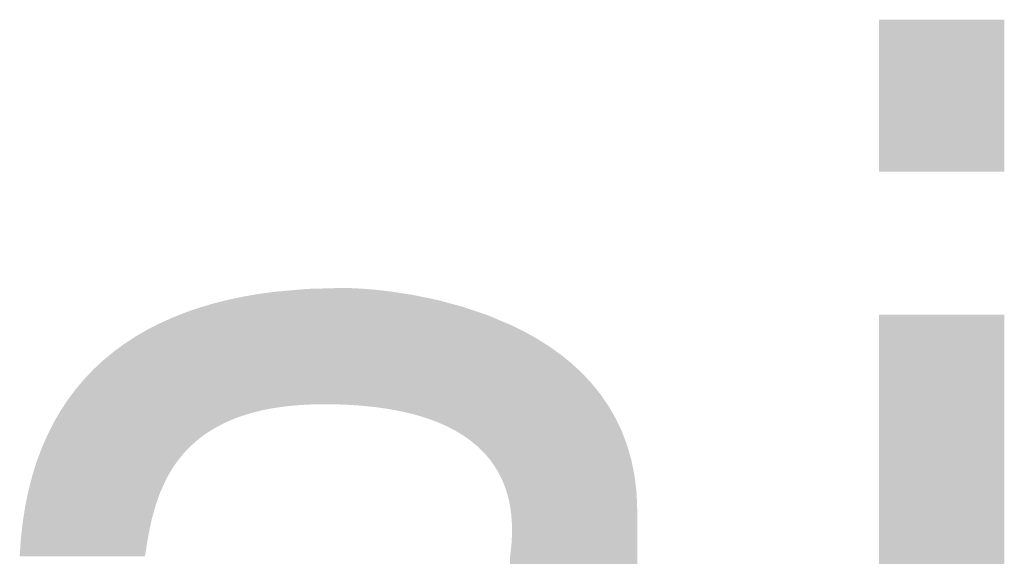
# Model space of a CAD drawing. Units: millimetres. Extents: x 2 to 287, y 8 to 189.
# Drawn here: x 144 to 146, y 19 to 20 of the extents above; entities that cross this region are included whole.
import ezdxf

# ---------------------------------------------------------------- set-up
doc = ezdxf.new("R2010")
doc.units = ezdxf.units.MM
doc.header["$MEASUREMENT"] = 0
doc.layers.get('0').update_dxf_attribs({"linetype": 'CONTINUOUS'})

msp = doc.modelspace()

# ---------------------------------------------------------------- linework, layer by layer
for points in [[(145.8529, 20.1232), (145.8529, 20.4044), (146.0846, 20.1232)], [(146.0846, 20.1232), (145.8529, 20.4044), (146.0846, 20.4044)], [(144.6758, 19.6715), (144.6712, 19.8907), (144.6758, 19.8917)], [(144.6777, 19.6721), (144.6758, 19.8917), (144.6777, 19.8921)], [(144.6758, 19.6715), (144.6758, 19.8917), (144.6777, 19.6721)], [(144.6784, 19.6723), (144.6777, 19.8921), (144.6784, 19.8922)], [(144.6777, 19.6721), (144.6777, 19.8921), (144.6784, 19.6723)], [(144.689, 19.6756), (144.6784, 19.8922), (144.689, 19.894)], [(144.6784, 19.6723), (144.6784, 19.8922), (144.689, 19.6756)], [(144.6936, 19.677), (144.689, 19.894), (144.6936, 19.8948)], [(144.689, 19.6756), (144.689, 19.894), (144.6936, 19.677)], [(144.6946, 19.6772), (144.6936, 19.8948), (144.6946, 19.895)], [(144.6936, 19.677), (144.6936, 19.8948), (144.6946, 19.6772)], [(144.6964, 19.6777), (144.6946, 19.895), (144.6964, 19.8953)], [(144.6946, 19.6772), (144.6946, 19.895), (144.6964, 19.6777)], [(144.7063, 19.6801), (144.6964, 19.8953), (144.7063, 19.897)], [(144.6964, 19.6777), (144.6964, 19.8953), (144.7063, 19.6801)], [(144.7114, 19.6814), (144.7063, 19.897), (144.7114, 19.8977)], [(144.7063, 19.6801), (144.7063, 19.897), (144.7114, 19.6814)], [(144.7127, 19.6817), (144.7114, 19.8977), (144.7127, 19.8979)], [(144.7114, 19.6814), (144.7114, 19.8977), (144.7127, 19.6817)], [(144.7143, 19.682), (144.7127, 19.8979), (144.7143, 19.8981)], [(144.7127, 19.6817), (144.7127, 19.8979), (144.7143, 19.682)], [(144.7329, 19.6857), (144.7143, 19.8981), (144.7329, 19.9006)], [(144.7143, 19.682), (144.7143, 19.8981), (144.7329, 19.6857)], [(144.7356, 19.6861), (144.7329, 19.9006), (144.7356, 19.901)], [(144.7329, 19.6857), (144.7329, 19.9006), (144.7356, 19.6861)], [(144.7384, 19.6865), (144.7356, 19.901), (144.7384, 19.9013)], [(144.7356, 19.6861), (144.7356, 19.901), (144.7384, 19.6865)], [(144.7446, 19.6874), (144.7384, 19.9013), (144.7446, 19.9018)], [(144.7384, 19.6865), (144.7384, 19.9013), (144.7446, 19.6874)], [(144.7545, 19.6888), (144.7446, 19.9018), (144.7545, 19.9027)], [(144.7446, 19.6874), (144.7446, 19.9018), (144.7545, 19.6888)], [(144.7545, 19.6888), (144.7545, 19.9027), (144.7546, 19.6888)], [(144.7546, 19.6888), (144.7545, 19.9027), (144.7546, 19.9027)], [(144.761, 19.6895), (144.7546, 19.9027), (144.761, 19.9032)], [(144.7546, 19.6888), (144.7546, 19.9027), (144.761, 19.6895)], [(144.7773, 19.6911), (144.761, 19.9032), (144.7773, 19.9047)], [(144.761, 19.6895), (144.761, 19.9032), (144.7773, 19.6911)], [(144.7883, 19.6918), (144.7773, 19.9047), (144.7883, 19.9056)], [(144.7773, 19.6911), (144.7773, 19.9047), (144.7883, 19.6918)], [(144.79, 19.6919), (144.7883, 19.9056), (144.79, 19.9058)], [(144.7883, 19.6918), (144.7883, 19.9056), (144.79, 19.6919)], [(144.7965, 19.6922), (144.79, 19.9058), (144.7965, 19.9063)], [(144.79, 19.6919), (144.79, 19.9058), (144.7965, 19.6922)], [(144.7965, 19.6922), (144.7965, 19.9063), (144.7971, 19.6923)], [(144.7971, 19.6923), (144.7965, 19.9063), (144.7971, 19.9063)], [(144.8016, 19.6925), (144.7971, 19.9063), (144.8016, 19.9065)], [(144.7971, 19.6923), (144.7971, 19.9063), (144.8016, 19.6925)], [(144.8142, 19.6928), (144.8016, 19.9065), (144.8142, 19.9068)], [(144.8016, 19.6925), (144.8016, 19.9065), (144.8142, 19.6928)], [(144.8272, 19.693), (144.8142, 19.9068), (144.8272, 19.9072)], [(144.8142, 19.6928), (144.8142, 19.9068), (144.8272, 19.693)], [(144.8326, 19.693), (144.8272, 19.9072), (144.8326, 19.9073)], [(144.8272, 19.693), (144.8272, 19.9072), (144.8326, 19.693)], [(144.8386, 19.6929), (144.8326, 19.9073), (144.8386, 19.9075)], [(144.8326, 19.693), (144.8326, 19.9073), (144.8386, 19.6929)], [(144.8386, 19.6929), (144.8386, 19.9075), (144.8388, 19.6929)], [(144.8388, 19.6929), (144.8386, 19.9075), (144.8388, 19.9075)], [(144.8486, 19.6928), (144.8388, 19.9075), (144.8486, 19.9078)], [(144.8388, 19.6929), (144.8388, 19.9075), (144.8486, 19.6928)], [(144.8603, 19.6924), (144.8486, 19.9078), (144.8603, 19.9081)], [(144.8486, 19.6928), (144.8486, 19.9078), (144.8603, 19.6924)], [(144.8603, 19.6924), (144.8603, 19.9081), (144.8622, 19.6923)], [(144.8622, 19.6923), (144.8603, 19.9081), (144.8622, 19.9081)], [(144.8622, 19.6923), (144.8622, 19.9081), (144.8693, 19.692)], [(144.8693, 19.692), (144.8622, 19.9081), (144.8693, 19.908)], [(144.8693, 19.692), (144.8693, 19.908), (144.872, 19.6919)], [(144.872, 19.6919), (144.8693, 19.908), (144.872, 19.9079)], [(144.872, 19.6919), (144.872, 19.9079), (144.8726, 19.6918)], [(144.8726, 19.6918), (144.872, 19.9079), (144.8726, 19.9079)], [(144.8726, 19.6918), (144.8726, 19.9079), (144.8789, 19.6915)], [(144.8789, 19.6915), (144.8726, 19.9079), (144.8789, 19.9077)], [(144.8789, 19.6915), (144.8789, 19.9077), (144.8844, 19.6911)], [(144.8844, 19.6911), (144.8789, 19.9077), (144.8844, 19.9075)], [(144.8844, 19.6911), (144.8844, 19.9075), (144.8855, 19.6911)], [(144.8855, 19.6911), (144.8844, 19.9075), (144.8855, 19.9074)], [(144.8855, 19.6911), (144.8855, 19.9074), (144.8893, 19.6908)], [(144.8893, 19.6908), (144.8855, 19.9074), (144.8893, 19.9072)], [(144.8893, 19.6908), (144.8893, 19.9072), (144.9005, 19.6899)], [(144.9005, 19.6899), (144.8893, 19.9072), (144.9005, 19.9066)], [(144.9005, 19.6899), (144.9005, 19.9066), (144.9054, 19.6894)], [(144.9054, 19.6894), (144.9005, 19.9066), (144.9054, 19.9062)], [(144.9054, 19.6894), (144.9054, 19.9062), (144.9086, 19.6892)], [(144.9086, 19.6892), (144.9054, 19.9062), (144.9086, 19.9059)], [(144.9086, 19.6892), (144.9086, 19.9059), (144.9102, 19.689)], [(144.9102, 19.689), (144.9086, 19.9059), (144.9102, 19.9058)], [(144.9102, 19.689), (144.9102, 19.9058), (144.917, 19.6882)], [(144.917, 19.6882), (144.9102, 19.9058), (144.917, 19.9052)], [(144.917, 19.6882), (144.917, 19.9052), (144.9176, 19.6881)], [(144.9176, 19.6881), (144.917, 19.9052), (144.9176, 19.9052)], [(144.9176, 19.6881), (144.9176, 19.9052), (144.9253, 19.6873)], [(144.9253, 19.6873), (144.9176, 19.9052), (144.9253, 19.9044)], [(144.9253, 19.6873), (144.9253, 19.9044), (144.9273, 19.687)], [(144.9273, 19.687), (144.9253, 19.9044), (144.9273, 19.9042)], [(144.9273, 19.687), (144.9273, 19.9042), (144.9348, 19.6859)], [(144.9348, 19.6859), (144.9273, 19.9042), (144.9348, 19.9034)], [(144.9348, 19.6859), (144.9348, 19.9034), (144.944, 19.6846)], [(144.944, 19.6846), (144.9348, 19.9034), (144.944, 19.9023)], [(144.944, 19.6846), (144.944, 19.9023), (144.9453, 19.6844)], [(144.9453, 19.6844), (144.944, 19.9023), (144.9453, 19.9021)], [(144.9453, 19.6844), (144.9453, 19.9021), (144.9453, 19.6844)], [(144.9453, 19.6844), (144.9453, 19.9021), (144.9453, 19.9021)], [(144.9453, 19.6844), (144.9453, 19.9021), (144.9537, 19.6829)], [(144.9537, 19.6829), (144.9453, 19.9021), (144.9537, 19.9011)], [(144.9537, 19.6829), (144.9537, 19.9011), (144.9545, 19.6828)], [(144.9545, 19.6828), (144.9537, 19.9011), (144.9545, 19.901)], [(144.9545, 19.6828), (144.9545, 19.901), (144.9617, 19.6815)], [(144.9617, 19.6815), (144.9545, 19.901), (144.9617, 19.8998)], [(144.9617, 19.6815), (144.9617, 19.8998), (144.9626, 19.6813)], [(144.9626, 19.6813), (144.9617, 19.8998), (144.9626, 19.8997)], [(144.9626, 19.6813), (144.9626, 19.8997), (144.9782, 19.678)], [(144.9782, 19.678), (144.9626, 19.8997), (144.9782, 19.8972)], [(144.9782, 19.678), (144.9782, 19.8972), (144.9784, 19.6779)], [(144.9784, 19.6779), (144.9782, 19.8972), (144.9784, 19.8972)], [(144.9784, 19.6779), (144.9784, 19.8972), (144.9792, 19.6778)], [(144.9792, 19.6778), (144.9784, 19.8972), (144.9792, 19.8971)], [(144.9792, 19.6778), (144.9792, 19.8971), (144.9893, 19.6752)], [(144.9893, 19.6752), (144.9792, 19.8971), (144.9893, 19.8955)], [(144.9893, 19.6752), (144.9893, 19.8955), (144.9941, 19.674)], [(144.9941, 19.674), (144.9893, 19.8955), (144.9941, 19.8947)], [(144.9941, 19.674), (144.9941, 19.8947), (144.9945, 19.6739)], [(144.9945, 19.6739), (144.9941, 19.8947), (144.9945, 19.8946)], [(144.9945, 19.6739), (144.9945, 19.8946), (144.9952, 19.6738)], [(144.9952, 19.6738), (144.9945, 19.8946), (144.9952, 19.8945)], [(144.9952, 19.6738), (144.9952, 19.8945), (145.0088, 19.6698)], [(145.0088, 19.6698), (144.9952, 19.8945), (145.0088, 19.8916)], [(145.0088, 19.6698), (145.0088, 19.8916), (145.0089, 19.6697)], [(145.0089, 19.6697), (145.0088, 19.8916), (145.0089, 19.8916)], [(145.0089, 19.6697), (145.0089, 19.8916), (145.0104, 19.6693)], [(145.0104, 19.6693), (145.0089, 19.8916), (145.0104, 19.8913)], [(145.0104, 19.6693), (145.0104, 19.8913), (145.0216, 19.6655)], [(145.0216, 19.6655), (145.0104, 19.8913), (145.0216, 19.889)], [(144.6033, 19.6346), (144.5968, 19.8717), (144.6033, 19.8736)], [(144.606, 19.6365), (144.6033, 19.8736), (144.606, 19.8744)], [(144.6033, 19.6346), (144.6033, 19.8736), (144.606, 19.6365)], [(144.6107, 19.6396), (144.606, 19.8744), (144.6107, 19.8757)], [(144.606, 19.6365), (144.606, 19.8744), (144.6107, 19.6396)], [(144.6157, 19.6431), (144.6107, 19.8757), (144.6157, 19.8772)], [(144.6107, 19.6396), (144.6107, 19.8757), (144.6157, 19.6431)], [(144.6194, 19.6453), (144.6157, 19.8772), (144.6194, 19.8783)], [(144.6157, 19.6431), (144.6157, 19.8772), (144.6194, 19.6453)], [(144.6206, 19.646), (144.6194, 19.8783), (144.6206, 19.8787)], [(144.6194, 19.6453), (144.6194, 19.8783), (144.6206, 19.646)], [(144.623, 19.6474), (144.6206, 19.8787), (144.623, 19.8794)], [(144.6206, 19.646), (144.6206, 19.8787), (144.623, 19.6474)], [(144.6287, 19.6508), (144.623, 19.8794), (144.6287, 19.8808)], [(144.623, 19.6474), (144.623, 19.8794), (144.6287, 19.6508)], [(144.6292, 19.6511), (144.6287, 19.8808), (144.6292, 19.881)], [(144.6287, 19.6508), (144.6287, 19.8808), (144.6292, 19.6511)], [(144.6333, 19.6532), (144.6292, 19.881), (144.6333, 19.882)], [(144.6292, 19.6511), (144.6292, 19.881), (144.6333, 19.6532)], [(144.6368, 19.655), (144.6333, 19.882), (144.6368, 19.8829)], [(144.6333, 19.6532), (144.6333, 19.882), (144.6368, 19.655)], [(144.6436, 19.6585), (144.6368, 19.8829), (144.6436, 19.8846)], [(144.6368, 19.655), (144.6368, 19.8829), (144.6436, 19.6585)], [(144.6452, 19.6592), (144.6436, 19.8846), (144.6452, 19.885)], [(144.6436, 19.6585), (144.6436, 19.8846), (144.6452, 19.6592)], [(144.6478, 19.6604), (144.6452, 19.885), (144.6478, 19.8856)], [(144.6452, 19.6592), (144.6452, 19.885), (144.6478, 19.6604)], [(144.65, 19.6613), (144.6478, 19.8856), (144.65, 19.8862)], [(144.6478, 19.6604), (144.6478, 19.8856), (144.65, 19.6613)], [(144.6592, 19.6654), (144.65, 19.8862), (144.6592, 19.8881)], [(144.65, 19.6613), (144.65, 19.8862), (144.6592, 19.6654)], [(144.6628, 19.6667), (144.6592, 19.8881), (144.6628, 19.8889)], [(144.6592, 19.6654), (144.6592, 19.8881), (144.6628, 19.6667)], [(144.6631, 19.6668), (144.6628, 19.8889), (144.6631, 19.889)], [(144.6628, 19.6667), (144.6628, 19.8889), (144.6631, 19.6668)], [(144.6712, 19.6698), (144.6631, 19.889), (144.6712, 19.8907)], [(144.6631, 19.6668), (144.6631, 19.889), (144.6712, 19.6698)], [(144.6712, 19.6698), (144.6712, 19.8907), (144.6758, 19.6715)], [(145.0216, 19.6655), (145.0216, 19.889), (145.0226, 19.6652)], [(145.0226, 19.6652), (145.0216, 19.889), (145.0226, 19.8887)], [(145.0226, 19.6652), (145.0226, 19.8887), (145.025, 19.6644)], [(145.025, 19.6644), (145.0226, 19.8887), (145.025, 19.8882)], [(145.025, 19.6644), (145.025, 19.8882), (145.0355, 19.6603)], [(145.0355, 19.6603), (145.025, 19.8882), (145.0355, 19.886)], [(145.0355, 19.6603), (145.0355, 19.886), (145.0368, 19.6598)], [(145.0368, 19.6598), (145.0355, 19.886), (145.0368, 19.8858)], [(145.0368, 19.6598), (145.0368, 19.8858), (145.0377, 19.6595)], [(145.0377, 19.6595), (145.0368, 19.8858), (145.0377, 19.8856)], [(145.0377, 19.6595), (145.0377, 19.8856), (145.0382, 19.6593)], [(145.0382, 19.6593), (145.0377, 19.8856), (145.0382, 19.8855)], [(145.0382, 19.6593), (145.0382, 19.8855), (145.0389, 19.659)], [(145.0389, 19.659), (145.0382, 19.8855), (145.0389, 19.8853)], [(145.0389, 19.659), (145.0389, 19.8853), (145.0423, 19.6575)], [(145.0423, 19.6575), (145.0389, 19.8853), (145.0423, 19.8844)], [(145.0423, 19.6575), (145.0423, 19.8844), (145.0476, 19.6552)], [(145.0476, 19.6552), (145.0423, 19.8844), (145.0476, 19.883)], [(145.0476, 19.6552), (145.0476, 19.883), (145.0512, 19.6536)], [(145.0512, 19.6536), (145.0476, 19.883), (145.0512, 19.882)], [(145.0512, 19.6536), (145.0512, 19.882), (145.0519, 19.6533)], [(145.0519, 19.6533), (145.0512, 19.882), (145.0519, 19.8818)], [(145.0519, 19.6533), (145.0519, 19.8818), (145.0522, 19.6532)], [(145.0522, 19.6532), (145.0519, 19.8818), (145.0522, 19.8817)], [(145.0522, 19.6532), (145.0522, 19.8817), (145.0588, 19.6498)], [(145.0588, 19.6498), (145.0522, 19.8817), (145.0588, 19.8799)], [(145.0588, 19.6498), (145.0588, 19.8799), (145.0622, 19.6481)], [(145.0622, 19.6481), (145.0588, 19.8799), (145.0622, 19.879)], [(145.0622, 19.6481), (145.0622, 19.879), (145.0645, 19.647)], [(145.0645, 19.647), (145.0622, 19.879), (145.0645, 19.8784)], [(145.0645, 19.647), (145.0645, 19.8784), (145.0647, 19.6469)], [(145.0647, 19.6469), (145.0645, 19.8784), (145.0647, 19.8784)], [(145.0647, 19.6469), (145.0647, 19.8784), (145.0649, 19.6468)], [(145.0649, 19.6468), (145.0647, 19.8784), (145.0649, 19.8783)], [(145.0649, 19.6468), (145.0649, 19.8783), (145.0729, 19.6423)], [(145.0729, 19.6423), (145.0649, 19.8783), (145.0729, 19.8761)], [(145.0729, 19.6423), (145.0729, 19.8761), (145.0766, 19.6402)], [(145.0766, 19.6402), (145.0729, 19.8761), (145.0766, 19.8752)], [(145.0766, 19.6402), (145.0766, 19.8752), (145.0778, 19.6394)], [(145.0778, 19.6394), (145.0766, 19.8752), (145.0778, 19.8748)], [(145.0778, 19.6394), (145.0778, 19.8748), (145.079, 19.6386)], [(145.079, 19.6386), (145.0778, 19.8748), (145.079, 19.8745)], [(145.079, 19.6386), (145.079, 19.8745), (145.0839, 19.6355)], [(145.0839, 19.6355), (145.079, 19.8745), (145.0839, 19.8732)], [(145.0839, 19.6355), (145.0839, 19.8732), (145.0839, 19.6355)], [(145.0839, 19.6355), (145.0839, 19.8732), (145.0839, 19.8732)], [(145.0839, 19.6355), (145.0839, 19.8732), (145.0878, 19.633)], [(145.0878, 19.633), (145.0839, 19.8732), (145.0878, 19.8719)], [(144.5544, 19.5852), (144.55, 19.8544), (144.5544, 19.8562)], [(144.5582, 19.5903), (144.5544, 19.8562), (144.5582, 19.8577)], [(144.5544, 19.5852), (144.5544, 19.8562), (144.5582, 19.5903)], [(144.5584, 19.5905), (144.5582, 19.8577), (144.5584, 19.8578)], [(144.5582, 19.5903), (144.5582, 19.8577), (144.5584, 19.5905)], [(144.5604, 19.5931), (144.5584, 19.8578), (144.5604, 19.8586)], [(144.5584, 19.5905), (144.5584, 19.8578), (144.5604, 19.5931)], [(144.5625, 19.5958), (144.5604, 19.8586), (144.5625, 19.8594)], [(144.5604, 19.5931), (144.5604, 19.8586), (144.5625, 19.5958)], [(144.5694, 19.6037), (144.5625, 19.8594), (144.5694, 19.8621)], [(144.5625, 19.5958), (144.5625, 19.8594), (144.5694, 19.6037)], [(144.5714, 19.6061), (144.5694, 19.8621), (144.5714, 19.8629)], [(144.5694, 19.6037), (144.5694, 19.8621), (144.5714, 19.6061)], [(144.5715, 19.6062), (144.5714, 19.8629), (144.5715, 19.863)], [(144.5714, 19.6061), (144.5714, 19.8629), (144.5715, 19.6062)], [(144.573, 19.6077), (144.5715, 19.863), (144.573, 19.8635)], [(144.5715, 19.6062), (144.5715, 19.863), (144.573, 19.6077)], [(144.581, 19.6159), (144.573, 19.8635), (144.581, 19.8662)], [(144.573, 19.6077), (144.573, 19.8635), (144.581, 19.6159)], [(144.5812, 19.616), (144.581, 19.8662), (144.5812, 19.8663)], [(144.581, 19.6159), (144.581, 19.8662), (144.5812, 19.616)], [(144.5851, 19.6195), (144.5812, 19.8663), (144.5851, 19.8676)], [(144.5812, 19.616), (144.5812, 19.8663), (144.5851, 19.6195)], [(144.5918, 19.6255), (144.5851, 19.8676), (144.5918, 19.8699)], [(144.5851, 19.6195), (144.5851, 19.8676), (144.5918, 19.6255)], [(144.5925, 19.6261), (144.5918, 19.8699), (144.5925, 19.8702)], [(144.5918, 19.6255), (144.5918, 19.8699), (144.5925, 19.6261)], [(144.5933, 19.6267), (144.5925, 19.8702), (144.5933, 19.8704)], [(144.5925, 19.6261), (144.5925, 19.8702), (144.5933, 19.6267)], [(144.5966, 19.6293), (144.5933, 19.8704), (144.5966, 19.8716)], [(144.5933, 19.6267), (144.5933, 19.8704), (144.5966, 19.6293)], [(144.5968, 19.6295), (144.5966, 19.8716), (144.5968, 19.8717)], [(144.5966, 19.6293), (144.5966, 19.8716), (144.5968, 19.6295)], [(144.5968, 19.6295), (144.5968, 19.8717), (144.6033, 19.6346)], [(145.0878, 19.633), (145.0878, 19.8719), (145.0896, 19.6317)], [(145.0896, 19.6317), (145.0878, 19.8719), (145.0896, 19.8713)], [(145.0896, 19.6317), (145.0896, 19.8713), (145.0899, 19.6315)], [(145.0899, 19.6315), (145.0896, 19.8713), (145.0899, 19.8712)], [(145.0899, 19.6315), (145.0899, 19.8712), (145.095, 19.6279)], [(145.095, 19.6279), (145.0899, 19.8712), (145.095, 19.8694)], [(145.095, 19.6279), (145.095, 19.8694), (145.0964, 19.6268)], [(145.0964, 19.6268), (145.095, 19.8694), (145.0964, 19.869)], [(145.0964, 19.6268), (145.0964, 19.869), (145.0983, 19.6255)], [(145.0983, 19.6255), (145.0964, 19.869), (145.0983, 19.8683)], [(145.0983, 19.6255), (145.0983, 19.8683), (145.1005, 19.6237)], [(145.1005, 19.6237), (145.0983, 19.8683), (145.1005, 19.8676)], [(145.1005, 19.6237), (145.1005, 19.8676), (145.1011, 19.6231)], [(145.1011, 19.6231), (145.1005, 19.8676), (145.1011, 19.8674)], [(145.1011, 19.6231), (145.1011, 19.8674), (145.106, 19.6192)], [(145.106, 19.6192), (145.1011, 19.8674), (145.106, 19.8657)], [(145.106, 19.6192), (145.106, 19.8657), (145.1081, 19.6174)], [(145.1081, 19.6174), (145.106, 19.8657), (145.1081, 19.865)], [(145.1081, 19.6174), (145.1081, 19.865), (145.1113, 19.6145)], [(145.1113, 19.6145), (145.1081, 19.865), (145.1113, 19.8639)], [(145.1113, 19.6145), (145.1113, 19.8639), (145.1114, 19.6144)], [(145.1114, 19.6144), (145.1113, 19.8639), (145.1114, 19.8639)], [(145.1114, 19.6144), (145.1114, 19.8639), (145.1115, 19.6144)], [(145.1115, 19.6144), (145.1114, 19.8639), (145.1115, 19.8639)], [(145.1115, 19.6144), (145.1115, 19.8639), (145.113, 19.6129)], [(145.113, 19.6129), (145.1115, 19.8639), (145.113, 19.8633)], [(145.113, 19.6129), (145.113, 19.8633), (145.1167, 19.6095)], [(145.1167, 19.6095), (145.113, 19.8633), (145.1167, 19.8621)], [(145.1167, 19.6095), (145.1167, 19.8621), (145.1173, 19.609)], [(145.1173, 19.609), (145.1167, 19.8621), (145.1173, 19.8619)], [(145.1173, 19.609), (145.1173, 19.8619), (145.1209, 19.6053)], [(145.1209, 19.6053), (145.1173, 19.8619), (145.1209, 19.8607)], [(145.1209, 19.6053), (145.1209, 19.8607), (145.122, 19.6041)], [(145.122, 19.6041), (145.1209, 19.8607), (145.122, 19.8603)], [(145.122, 19.6041), (145.122, 19.8603), (145.124, 19.602)], [(145.124, 19.602), (145.122, 19.8603), (145.124, 19.8596)], [(145.124, 19.602), (145.124, 19.8596), (145.1258, 19.6001)], [(145.1258, 19.6001), (145.124, 19.8596), (145.1258, 19.859)], [(145.1258, 19.6001), (145.1258, 19.859), (145.1271, 19.5986)], [(145.1271, 19.5986), (145.1258, 19.859), (145.1271, 19.8586)], [(145.1271, 19.5986), (145.1271, 19.8586), (145.1293, 19.5959)], [(145.1293, 19.5959), (145.1271, 19.8586), (145.1293, 19.8578)], [(145.1293, 19.5959), (145.1293, 19.8578), (145.1304, 19.5945)], [(145.1304, 19.5945), (145.1293, 19.8578), (145.1304, 19.8574)], [(145.1304, 19.5945), (145.1304, 19.8574), (145.132, 19.5927)], [(145.132, 19.5927), (145.1304, 19.8574), (145.132, 19.8567)], [(145.132, 19.5927), (145.132, 19.8567), (145.1336, 19.5908)], [(145.1336, 19.5908), (145.132, 19.8567), (145.1336, 19.8561)], [(145.1336, 19.5908), (145.1336, 19.8561), (145.1347, 19.5893)], [(145.1347, 19.5893), (145.1336, 19.8561), (145.1347, 19.8556)], [(145.1347, 19.5893), (145.1347, 19.8556), (145.1349, 19.589)], [(145.1349, 19.589), (145.1347, 19.8556), (145.1349, 19.8555)], [(145.1349, 19.589), (145.1349, 19.8555), (145.1367, 19.5865)], [(145.1367, 19.5865), (145.1349, 19.8555), (145.1367, 19.8548)], [(145.1367, 19.5865), (145.1367, 19.8548), (145.1368, 19.5864)], [(145.1368, 19.5864), (145.1367, 19.8548), (145.1368, 19.8547)], [(145.1368, 19.5864), (145.1368, 19.8547), (145.1407, 19.5811)], [(145.1407, 19.5811), (145.1368, 19.8547), (145.1407, 19.8531)], [(145.8529, 18.4191), (145.8529, 19.8585), (146.0846, 18.4191)], [(146.0846, 18.4191), (145.8529, 19.8585), (146.0846, 19.8585)], [(144.5155, 19.5046), (144.5108, 19.8361), (144.5155, 19.8385)], [(144.5156, 19.505), (144.5155, 19.8385), (144.5156, 19.8386)], [(144.5155, 19.5046), (144.5155, 19.8385), (144.5156, 19.505)], [(144.5192, 19.5153), (144.5156, 19.8386), (144.5192, 19.8404)], [(144.5156, 19.505), (144.5156, 19.8386), (144.5192, 19.5153)], [(144.5235, 19.5277), (144.5192, 19.8404), (144.5235, 19.8427)], [(144.5192, 19.5153), (144.5192, 19.8404), (144.5235, 19.5277)], [(144.5237, 19.5283), (144.5235, 19.8427), (144.5237, 19.8428)], [(144.5235, 19.5277), (144.5235, 19.8427), (144.5237, 19.5283)], [(144.5261, 19.5337), (144.5237, 19.8428), (144.5261, 19.8438)], [(144.5237, 19.5283), (144.5237, 19.8428), (144.5261, 19.5337)], [(144.5263, 19.5341), (144.5261, 19.8438), (144.5263, 19.8439)], [(144.5261, 19.5337), (144.5261, 19.8438), (144.5263, 19.5341)], [(144.5276, 19.5369), (144.5263, 19.8439), (144.5276, 19.8445)], [(144.5263, 19.5341), (144.5263, 19.8439), (144.5276, 19.5369)], [(144.5282, 19.5382), (144.5276, 19.8445), (144.5282, 19.8447)], [(144.5276, 19.5369), (144.5276, 19.8445), (144.5282, 19.5382)], [(144.5341, 19.5516), (144.5282, 19.8447), (144.5341, 19.8474)], [(144.5282, 19.5382), (144.5282, 19.8447), (144.5341, 19.5516)], [(144.5371, 19.5573), (144.5341, 19.8474), (144.5371, 19.8488)], [(144.5341, 19.5516), (144.5341, 19.8474), (144.5371, 19.5573)], [(144.5376, 19.5582), (144.5371, 19.8488), (144.5376, 19.849)], [(144.5371, 19.5573), (144.5371, 19.8488), (144.5376, 19.5582)], [(144.5402, 19.5631), (144.5376, 19.849), (144.5402, 19.8502)], [(144.5376, 19.5582), (144.5376, 19.849), (144.5402, 19.5631)], [(144.5469, 19.5743), (144.5402, 19.8502), (144.5469, 19.8532)], [(144.5402, 19.5631), (144.5402, 19.8502), (144.5469, 19.5743)], [(144.5471, 19.5745), (144.5469, 19.8532), (144.5471, 19.8533)], [(144.5469, 19.5743), (144.5469, 19.8532), (144.5471, 19.5745)], [(144.5477, 19.5753), (144.5471, 19.8533), (144.5477, 19.8535)], [(144.5471, 19.5745), (144.5471, 19.8533), (144.5477, 19.5753)], [(144.5486, 19.5767), (144.5477, 19.8535), (144.5486, 19.8539)], [(144.5477, 19.5753), (144.5477, 19.8535), (144.5486, 19.5767)], [(144.55, 19.5788), (144.5486, 19.8539), (144.55, 19.8544)], [(144.5486, 19.5767), (144.5486, 19.8539), (144.55, 19.5788)], [(144.55, 19.5788), (144.55, 19.8544), (144.5544, 19.5852)], [(145.1407, 19.5811), (145.1407, 19.8531), (145.1414, 19.5799)], [(145.1414, 19.5799), (145.1407, 19.8531), (145.1414, 19.8528)], [(145.1414, 19.5799), (145.1414, 19.8528), (145.1431, 19.5773)], [(145.1431, 19.5773), (145.1414, 19.8528), (145.1431, 19.8521)], [(145.1431, 19.5773), (145.1431, 19.8521), (145.1437, 19.5763)], [(145.1437, 19.5763), (145.1431, 19.8521), (145.1437, 19.8518)], [(145.1437, 19.5763), (145.1437, 19.8518), (145.1458, 19.573)], [(145.1458, 19.573), (145.1437, 19.8518), (145.1458, 19.8509)], [(145.1458, 19.573), (145.1458, 19.8509), (145.1472, 19.571)], [(145.1472, 19.571), (145.1458, 19.8509), (145.1472, 19.8503)], [(145.1472, 19.571), (145.1472, 19.8503), (145.1484, 19.5687)], [(145.1484, 19.5687), (145.1472, 19.8503), (145.1484, 19.8498)], [(145.1484, 19.5687), (145.1484, 19.8498), (145.15, 19.5657)], [(145.15, 19.5657), (145.1484, 19.8498), (145.15, 19.8491)], [(145.15, 19.5657), (145.15, 19.8491), (145.1514, 19.5631)], [(145.1514, 19.5631), (145.15, 19.8491), (145.1514, 19.8485)], [(145.1514, 19.5631), (145.1514, 19.8485), (145.1526, 19.561)], [(145.1526, 19.561), (145.1514, 19.8485), (145.1526, 19.848)], [(145.1526, 19.561), (145.1526, 19.848), (145.1529, 19.5604)], [(145.1529, 19.5604), (145.1526, 19.848), (145.1529, 19.8479)], [(145.1529, 19.5604), (145.1529, 19.8479), (145.1539, 19.5582)], [(145.1539, 19.5582), (145.1529, 19.8479), (145.1539, 19.8474)], [(145.1539, 19.5582), (145.1539, 19.8474), (145.1554, 19.555)], [(145.1554, 19.555), (145.1539, 19.8474), (145.1554, 19.8468)], [(145.1554, 19.555), (145.1554, 19.8468), (145.1556, 19.5546)], [(145.1556, 19.5546), (145.1554, 19.8468), (145.1556, 19.8467)], [(145.1556, 19.5546), (145.1556, 19.8467), (145.1575, 19.5506)], [(145.1575, 19.5506), (145.1556, 19.8467), (145.1575, 19.8459)], [(145.1575, 19.5506), (145.1575, 19.8459), (145.1576, 19.5504)], [(145.1576, 19.5504), (145.1575, 19.8459), (145.1576, 19.8459)], [(145.1576, 19.5504), (145.1576, 19.8459), (145.158, 19.5494)], [(145.158, 19.5494), (145.1576, 19.8459), (145.158, 19.8457)], [(145.158, 19.5494), (145.158, 19.8457), (145.1581, 19.5492)], [(145.1581, 19.5492), (145.158, 19.8457), (145.1581, 19.8457)], [(145.1581, 19.5492), (145.1581, 19.8457), (145.1609, 19.5419)], [(145.1609, 19.5419), (145.1581, 19.8457), (145.1609, 19.8445)], [(145.1609, 19.5419), (145.1609, 19.8445), (145.1624, 19.5381)], [(145.1624, 19.5381), (145.1609, 19.8445), (145.1624, 19.8438)], [(145.1624, 19.5381), (145.1624, 19.8438), (145.164, 19.5332)], [(145.164, 19.5332), (145.1624, 19.8438), (145.164, 19.8432)], [(145.164, 19.5332), (145.164, 19.8432), (145.1662, 19.5263)], [(145.1662, 19.5263), (145.164, 19.8432), (145.1662, 19.8423)], [(145.1662, 19.5263), (145.1662, 19.8423), (145.1667, 19.5242)], [(145.1667, 19.5242), (145.1662, 19.8423), (145.1667, 19.842)], [(145.1667, 19.5242), (145.1667, 19.842), (145.169, 19.5149)], [(145.169, 19.5149), (145.1667, 19.842), (145.169, 19.841)], [(145.169, 19.5149), (145.169, 19.841), (145.1692, 19.5141)], [(145.1692, 19.5141), (145.169, 19.841), (145.1692, 19.841)], [(145.1692, 19.5141), (145.1692, 19.841), (145.171, 19.5047)], [(145.171, 19.5047), (145.1692, 19.841), (145.171, 19.8402)], [(145.171, 19.5047), (145.171, 19.8402), (145.1716, 19.5015)], [(145.1716, 19.5015), (145.171, 19.8402), (145.1716, 19.84)], [(145.1716, 19.5015), (145.1716, 19.84), (145.1725, 19.4941)], [(145.1725, 19.4941), (145.1716, 19.84), (145.1725, 19.8395)], [(145.1725, 19.4941), (145.1725, 19.8395), (145.1733, 19.4885)], [(145.1733, 19.4885), (145.1725, 19.8395), (145.1733, 19.8392)], [(145.1733, 19.4885), (145.1733, 19.8392), (145.1737, 19.4831)], [(145.1737, 19.4831), (145.1733, 19.8392), (145.1737, 19.8391)], [(145.1737, 19.4831), (145.1737, 19.8391), (145.1743, 19.4752)], [(145.1743, 19.4752), (145.1737, 19.8391), (145.1743, 19.8388)], [(145.1743, 19.4752), (145.1743, 19.8388), (145.1744, 19.4711)], [(145.1744, 19.4711), (145.1743, 19.8388), (145.1744, 19.8388)], [(145.1744, 19.4711), (145.1744, 19.8388), (145.1746, 19.4614)], [(145.1746, 19.4614), (145.1744, 19.8388), (145.1746, 19.8387)], [(145.1746, 18.6011), (145.1746, 19.8387), (145.1767, 18.5895)], [(145.1767, 18.5895), (145.1746, 19.8387), (145.1767, 19.8378)], [(145.1767, 18.5895), (145.1767, 19.8378), (145.178, 18.5823)], [(145.178, 18.5823), (145.1767, 19.8378), (145.178, 19.8371)], [(145.178, 18.5823), (145.178, 19.8371), (145.1819, 18.5634)], [(145.1819, 18.5634), (145.178, 19.8371), (145.1819, 19.8351)], [(144.4791, 19.4118), (144.4767, 19.8168), (144.4791, 19.8184)], [(144.4795, 19.4118), (144.4791, 19.8184), (144.4795, 19.8187)], [(144.4791, 19.4118), (144.4791, 19.8184), (144.4795, 19.4118)], [(144.4825, 19.4118), (144.4795, 19.8187), (144.4825, 19.8204)], [(144.4795, 19.4118), (144.4795, 19.8187), (144.4825, 19.4118)], [(144.4844, 19.4118), (144.4825, 19.8204), (144.4844, 19.8215)], [(144.4825, 19.4118), (144.4825, 19.8204), (144.4844, 19.4118)], [(144.4875, 19.4118), (144.4844, 19.8215), (144.4875, 19.8233)], [(144.4844, 19.4118), (144.4844, 19.8215), (144.4875, 19.4118)], [(144.4888, 19.4118), (144.4875, 19.8233), (144.4888, 19.824)], [(144.4875, 19.4118), (144.4875, 19.8233), (144.4888, 19.4118)], [(144.4956, 19.4118), (144.4888, 19.824), (144.4956, 19.828)], [(144.4888, 19.4118), (144.4888, 19.824), (144.4956, 19.4118)], [(144.4962, 19.4118), (144.4956, 19.828), (144.4962, 19.8283)], [(144.4956, 19.4118), (144.4956, 19.828), (144.4962, 19.4118)], [(144.4963, 19.4118), (144.4962, 19.8283), (144.4963, 19.8284)], [(144.4962, 19.4118), (144.4962, 19.8283), (144.4963, 19.4118)], [(144.4997, 19.434), (144.4963, 19.8284), (144.4997, 19.8304)], [(144.4963, 19.4118), (144.4963, 19.8284), (144.4963, 19.4118)], [(144.4963, 19.4118), (144.4963, 19.8284), (144.4963, 19.8284)], [(144.4963, 19.4118), (144.4963, 19.8284), (144.4997, 19.434)], [(144.5009, 19.4407), (144.4997, 19.8304), (144.5009, 19.831)], [(144.4997, 19.434), (144.4997, 19.8304), (144.5009, 19.4407)], [(144.5029, 19.4524), (144.5009, 19.831), (144.5029, 19.8321)], [(144.5009, 19.4407), (144.5009, 19.831), (144.5029, 19.4524)], [(144.5038, 19.4571), (144.5029, 19.8321), (144.5038, 19.8325)], [(144.5029, 19.4524), (144.5029, 19.8321), (144.5038, 19.4571)], [(144.5056, 19.4658), (144.5038, 19.8325), (144.5056, 19.8335)], [(144.5038, 19.4571), (144.5038, 19.8325), (144.5056, 19.4658)], [(144.5056, 19.4658), (144.5056, 19.8335), (144.5057, 19.466)], [(144.5057, 19.466), (144.5056, 19.8335), (144.5057, 19.8335)], [(144.5089, 19.4807), (144.5057, 19.8335), (144.5089, 19.8352)], [(144.5057, 19.466), (144.5057, 19.8335), (144.5089, 19.4807)], [(144.5108, 19.4876), (144.5089, 19.8352), (144.5108, 19.8361)], [(144.5089, 19.4807), (144.5089, 19.8352), (144.5108, 19.4876)], [(144.5108, 19.4876), (144.5108, 19.8361), (144.5155, 19.5046)], [(145.1819, 18.5634), (145.1819, 19.8351), (145.1868, 18.5444)], [(145.1868, 18.5444), (145.1819, 19.8351), (145.1868, 19.8327)], [(145.1868, 18.5444), (145.1868, 19.8327), (145.1927, 18.5256)], [(145.1927, 18.5256), (145.1868, 19.8327), (145.1927, 19.8297)], [(145.1927, 18.5256), (145.1927, 19.8297), (145.1994, 18.5089)], [(145.1994, 18.5089), (145.1927, 19.8297), (145.1994, 19.8264)], [(145.1994, 18.5089), (145.1994, 19.8264), (145.2, 18.5072)], [(145.2, 18.5072), (145.1994, 19.8264), (145.2, 19.826)], [(145.2, 18.5072), (145.2, 19.826), (145.2089, 18.4894)], [(145.2089, 18.4894), (145.2, 19.826), (145.2089, 19.821)], [(145.2089, 18.4894), (145.2089, 19.821), (145.2141, 18.4808)], [(145.2141, 18.4808), (145.2089, 19.821), (145.2141, 19.8181)], [(144.4528, 19.4118), (144.4517, 19.8), (144.4528, 19.8008)], [(144.4554, 19.4118), (144.4528, 19.8008), (144.4554, 19.8027)], [(144.4528, 19.4118), (144.4528, 19.8008), (144.4554, 19.4118)], [(144.4555, 19.4118), (144.4554, 19.8027), (144.4555, 19.8028)], [(144.4554, 19.4118), (144.4554, 19.8027), (144.4555, 19.4118)], [(144.4583, 19.4118), (144.4555, 19.8028), (144.4583, 19.8048)], [(144.4555, 19.4118), (144.4555, 19.8028), (144.4583, 19.4118)], [(144.4587, 19.4118), (144.4583, 19.8048), (144.4587, 19.8051)], [(144.4583, 19.4118), (144.4583, 19.8048), (144.4587, 19.4118)], [(144.4602, 19.4118), (144.4587, 19.8051), (144.4602, 19.806)], [(144.4587, 19.4118), (144.4587, 19.8051), (144.4602, 19.4118)], [(144.4625, 19.4118), (144.4602, 19.806), (144.4625, 19.8076)], [(144.4602, 19.4118), (144.4602, 19.806), (144.4625, 19.4118)], [(144.4638, 19.4118), (144.4625, 19.8076), (144.4638, 19.8084)], [(144.4625, 19.4118), (144.4625, 19.8076), (144.4638, 19.4118)], [(144.4658, 19.4118), (144.4638, 19.8084), (144.4658, 19.8097)], [(144.4638, 19.4118), (144.4638, 19.8084), (144.4658, 19.4118)], [(144.4667, 19.4118), (144.4658, 19.8097), (144.4667, 19.8103)], [(144.4658, 19.4118), (144.4658, 19.8097), (144.4667, 19.4118)], [(144.468, 19.4118), (144.4667, 19.8103), (144.468, 19.8111)], [(144.4667, 19.4118), (144.4667, 19.8103), (144.468, 19.4118)], [(144.4714, 19.4118), (144.468, 19.8111), (144.4714, 19.8134)], [(144.468, 19.4118), (144.468, 19.8111), (144.4714, 19.4118)], [(144.4722, 19.4118), (144.4714, 19.8134), (144.4722, 19.8139)], [(144.4714, 19.4118), (144.4714, 19.8134), (144.4722, 19.4118)], [(144.4767, 19.4118), (144.4722, 19.8139), (144.4767, 19.8168)], [(144.4722, 19.4118), (144.4722, 19.8139), (144.4767, 19.4118)], [(144.4767, 19.4118), (144.4767, 19.8168), (144.4791, 19.4118)], [(145.2141, 18.4808), (145.2141, 19.8181), (145.2197, 18.4724)], [(145.2197, 18.4724), (145.2141, 19.8181), (145.2197, 19.8149)], [(145.2197, 18.4724), (145.2197, 19.8149), (145.2216, 18.4699)], [(145.2216, 18.4699), (145.2197, 19.8149), (145.2216, 19.8139)], [(145.2216, 18.4699), (145.2216, 19.8139), (145.2258, 18.4642)], [(145.2258, 18.4642), (145.2216, 19.8139), (145.2258, 19.8112)], [(145.2258, 18.4642), (145.2258, 19.8112), (145.2325, 18.4563)], [(145.2325, 18.4563), (145.2258, 19.8112), (145.2325, 19.8069)], [(145.2325, 18.4563), (145.2325, 19.8069), (145.2398, 18.4487)], [(145.2398, 18.4487), (145.2325, 19.8069), (145.2398, 19.8023)], [(145.2398, 18.4487), (145.2398, 19.8023), (145.2432, 18.4456)], [(145.2432, 18.4456), (145.2398, 19.8023), (145.2432, 19.8002)], [(145.2432, 18.4456), (145.2432, 19.8002), (145.2477, 18.4414)], [(145.2477, 18.4414), (145.2432, 19.8002), (145.2477, 19.797)], [(144.4384, 19.4118), (144.4243, 19.7786), (144.4384, 19.7902)], [(144.4415, 19.4118), (144.4384, 19.7902), (144.4415, 19.7925)], [(144.4384, 19.4118), (144.4384, 19.7902), (144.4415, 19.4118)], [(144.4437, 19.4118), (144.4415, 19.7925), (144.4437, 19.7941)], [(144.4415, 19.4118), (144.4415, 19.7925), (144.4437, 19.4118)], [(144.4467, 19.4118), (144.4437, 19.7941), (144.4467, 19.7963)], [(144.4437, 19.4118), (144.4437, 19.7941), (144.4467, 19.4118)], [(144.4469, 19.4118), (144.4467, 19.7963), (144.4469, 19.7965)], [(144.4467, 19.4118), (144.4467, 19.7963), (144.4469, 19.4118)], [(144.4473, 19.4118), (144.4469, 19.7965), (144.4473, 19.7967)], [(144.4469, 19.4118), (144.4469, 19.7965), (144.4473, 19.4118)], [(144.4477, 19.4118), (144.4473, 19.7967), (144.4477, 19.797)], [(144.4473, 19.4118), (144.4473, 19.7967), (144.4477, 19.4118)], [(144.4489, 19.4118), (144.4477, 19.797), (144.4489, 19.7979)], [(144.4477, 19.4118), (144.4477, 19.797), (144.4489, 19.4118)], [(144.4506, 19.4118), (144.4489, 19.798), (144.4506, 19.7992)], [(144.4489, 19.4118), (144.4489, 19.7979), (144.4489, 19.798)], [(144.4489, 19.4118), (144.4489, 19.798), (144.4506, 19.4118)], [(144.4489, 19.4118), (144.4489, 19.7979), (144.4489, 19.4118)], [(144.4517, 19.4118), (144.4506, 19.7992), (144.4517, 19.8)], [(144.4506, 19.4118), (144.4506, 19.7992), (144.4517, 19.4118)], [(144.4517, 19.4118), (144.4517, 19.8), (144.4528, 19.4118)], [(145.2477, 18.4414), (145.2477, 19.797), (145.2562, 18.4345)], [(145.2562, 18.4345), (145.2477, 19.797), (145.2562, 19.7909)], [(145.2562, 18.4345), (145.2562, 19.7909), (145.264, 18.4289)], [(145.264, 18.4289), (145.2562, 19.7909), (145.264, 19.7853)], [(145.264, 18.4289), (145.264, 19.7853), (145.2654, 18.4279)], [(145.2654, 18.4279), (145.264, 19.7853), (145.2654, 19.7842)], [(145.2654, 18.4279), (145.2654, 19.7842), (145.2753, 18.4217)], [(145.2753, 18.4217), (145.2654, 19.7842), (145.2753, 19.7762)], [(144.4169, 19.4118), (144.4056, 19.7616), (144.4169, 19.7721)], [(144.4195, 19.4118), (144.4169, 19.7721), (144.4195, 19.7746)], [(144.4169, 19.4118), (144.4169, 19.7721), (144.4195, 19.4118)], [(144.4243, 19.4118), (144.4195, 19.7746), (144.4243, 19.7786)], [(144.4195, 19.4118), (144.4195, 19.7746), (144.4243, 19.4118)], [(144.4243, 19.4118), (144.4243, 19.7786), (144.4384, 19.4118)], [(145.2753, 18.4217), (145.2753, 19.7762), (145.284, 18.417)], [(145.284, 18.417), (145.2753, 19.7762), (145.284, 19.7692)], [(145.284, 18.417), (145.284, 19.7692), (145.286, 18.4159)], [(145.286, 18.4159), (145.284, 19.7692), (145.286, 19.7673)], [(145.286, 18.4159), (145.286, 19.7673), (145.2974, 18.4106)], [(145.2974, 18.4106), (145.286, 19.7673), (145.2974, 19.7568)], [(144.394, 19.4118), (144.3876, 19.7432), (144.394, 19.7499)], [(144.4016, 19.4118), (144.394, 19.7499), (144.4016, 19.7579)], [(144.394, 19.4118), (144.394, 19.7499), (144.4016, 19.4118)], [(144.4056, 19.4118), (144.4016, 19.7579), (144.4056, 19.7616)], [(144.4016, 19.4118), (144.4016, 19.7579), (144.4056, 19.4118)], [(144.4056, 19.4118), (144.4056, 19.7616), (144.4169, 19.4118)], [(145.2974, 18.4106), (145.2974, 19.7568), (145.303, 18.4083)], [(145.303, 18.4083), (145.2974, 19.7568), (145.303, 19.7517)], [(145.303, 18.4083), (145.303, 19.7517), (145.3096, 18.4057)], [(145.3096, 18.4057), (145.303, 19.7517), (145.3096, 19.7447)], [(144.3847, 19.4118), (144.3727, 19.726), (144.3847, 19.7402)], [(144.3876, 19.4118), (144.3847, 19.7402), (144.3876, 19.7432)], [(144.3847, 19.4118), (144.3847, 19.7402), (144.3876, 19.4118)], [(144.3876, 19.4118), (144.3876, 19.7432), (144.394, 19.4118)], [(145.3096, 18.4057), (145.3096, 19.7447), (145.3207, 18.4019)], [(145.3207, 18.4019), (145.3096, 19.7447), (145.3207, 19.7329)], [(145.3207, 18.4019), (145.3207, 19.7329), (145.3226, 18.4013)], [(145.3226, 18.4013), (145.3207, 19.7329), (145.3226, 19.7306)], [(145.3226, 18.4013), (145.3226, 19.7306), (145.3365, 18.3974)], [(145.3365, 18.3974), (145.3226, 19.7306), (145.3365, 19.7136)], [(144.3688, 19.4118), (144.354, 19.7017), (144.3688, 19.7215)], [(144.3702, 19.4118), (144.3688, 19.7215), (144.3702, 19.7231)], [(144.3688, 19.4118), (144.3688, 19.7215), (144.3702, 19.4118)], [(144.3727, 19.4118), (144.3702, 19.7231), (144.3727, 19.726)], [(144.3702, 19.4118), (144.3702, 19.7231), (144.3727, 19.4118)], [(144.3727, 19.4118), (144.3727, 19.726), (144.3847, 19.4118)], [(145.3365, 18.3974), (145.3365, 19.7136), (145.3372, 18.3972)], [(145.3372, 18.3972), (145.3365, 19.7136), (145.3372, 19.7127)], [(145.3372, 18.3972), (145.3372, 19.7127), (145.3512, 18.394)], [(145.3512, 18.394), (145.3372, 19.7127), (145.3512, 19.6925)], [(144.353, 19.4118), (144.3402, 19.6808), (144.353, 19.7002)], [(144.3536, 19.4118), (144.353, 19.7002), (144.3536, 19.7011)], [(144.353, 19.4118), (144.353, 19.7002), (144.3536, 19.4118)], [(144.354, 19.4118), (144.3536, 19.7011), (144.354, 19.7017)], [(144.3536, 19.4118), (144.3536, 19.7011), (144.354, 19.4118)], [(144.354, 19.4118), (144.354, 19.7017), (144.3688, 19.4118)], [(145.3512, 18.394), (145.3512, 19.6925), (145.3523, 18.3938)], [(145.3523, 18.3938), (145.3512, 19.6925), (145.3523, 19.691)], [(145.3523, 18.3938), (145.3523, 19.691), (145.3658, 18.3914)], [(145.3658, 18.3914), (145.3523, 19.691), (145.3658, 19.6678)], [(144.3377, 19.4118), (144.3348, 19.6715), (144.3377, 19.6766)], [(144.3402, 19.4118), (144.3377, 19.6766), (144.3402, 19.6808)], [(144.3377, 19.4118), (144.3377, 19.6766), (144.3402, 19.4118)], [(144.3402, 19.4118), (144.3402, 19.6808), (144.353, 19.4118)], [(144.3275, 19.4118), (144.3226, 19.6492), (144.3275, 19.6589)], [(144.3348, 19.4118), (144.3275, 19.6589), (144.3348, 19.6715)], [(144.3275, 19.4118), (144.3275, 19.6589), (144.3348, 19.4118)], [(144.3348, 19.4118), (144.3348, 19.6715), (144.3377, 19.4118)], [(145.3658, 18.3914), (145.3658, 19.6678), (145.3669, 18.3912)], [(145.3669, 18.3912), (145.3658, 19.6678), (145.3669, 19.6655)], [(145.3669, 18.3912), (145.3669, 19.6655), (145.3776, 18.3898)], [(145.3776, 18.3898), (145.3669, 19.6655), (145.3776, 19.6431)], [(144.3181, 19.4118), (144.3159, 19.6359), (144.3181, 19.6402)], [(144.3226, 19.4118), (144.3181, 19.6402), (144.3226, 19.6492)], [(144.3181, 19.4118), (144.3181, 19.6402), (144.3226, 19.4118)], [(144.3226, 19.4118), (144.3226, 19.6492), (144.3275, 19.4118)], [(145.3776, 18.3898), (145.3776, 19.6431), (145.3835, 18.389)], [(145.3835, 18.389), (145.3776, 19.6431), (145.3835, 19.6274)], [(144.3083, 19.4118), (144.3054, 19.6118), (144.3083, 19.6184)], [(144.3159, 19.4118), (144.3083, 19.6184), (144.3159, 19.6359)], [(144.3083, 19.4118), (144.3083, 19.6184), (144.3159, 19.4118)], [(144.3159, 19.4118), (144.3159, 19.6359), (144.3181, 19.4118)], [(145.3835, 18.389), (145.3835, 19.6274), (145.3875, 18.3886)], [(145.3875, 18.3886), (145.3835, 19.6274), (145.3875, 19.6168)], [(144.3028, 19.4118), (144.296, 19.5866), (144.3028, 19.6047)], [(144.3054, 19.4118), (144.3028, 19.6047), (144.3054, 19.6118)], [(144.3028, 19.4118), (144.3028, 19.6047), (144.3054, 19.4118)], [(144.3054, 19.4118), (144.3054, 19.6118), (144.3083, 19.4118)], [(145.3875, 18.3886), (145.3875, 19.6168), (145.3955, 18.3879)], [(145.3955, 18.3879), (145.3875, 19.6168), (145.3955, 19.5888)], [(144.2947, 19.4118), (144.2888, 19.5635), (144.2947, 19.5823)], [(144.296, 19.4118), (144.2947, 19.5823), (144.296, 19.5866)], [(144.2947, 19.4118), (144.2947, 19.5823), (144.296, 19.4118)], [(144.296, 19.4118), (144.296, 19.5866), (144.3028, 19.4118)], [(145.3955, 18.3879), (145.3955, 19.5888), (145.4011, 18.3874)], [(145.4011, 18.3874), (145.3955, 19.5888), (145.4011, 19.5606)], [(144.2888, 19.4118), (144.2878, 19.5603), (144.2888, 19.5635)], [(144.2888, 19.4118), (144.2888, 19.5635), (144.2947, 19.4118)], [(144.2878, 19.4118), (144.282, 19.5374), (144.2878, 19.5603)], [(144.2878, 19.4118), (144.2878, 19.5603), (144.2888, 19.4118)], [(145.4011, 18.3874), (145.4011, 19.5606), (145.4014, 18.3873)], [(145.4014, 18.3873), (145.4011, 19.5606), (145.4014, 19.5591)], [(145.4014, 18.3873), (145.4014, 19.5591), (145.405, 18.3871)], [(145.405, 18.3871), (145.4014, 19.5591), (145.405, 19.5277)], [(144.2808, 19.4118), (144.2762, 19.5102), (144.2808, 19.5328)], [(144.282, 19.4118), (144.2808, 19.5328), (144.282, 19.5374)], [(144.2808, 19.4118), (144.2808, 19.5328), (144.282, 19.4118)], [(144.282, 19.4118), (144.282, 19.5374), (144.2878, 19.4118)], [(145.405, 18.3871), (145.405, 19.5277), (145.4062, 18.3871)], [(145.4062, 18.3871), (145.405, 19.5277), (145.4062, 19.4945)], [(144.2762, 19.4118), (144.2749, 19.5043), (144.2762, 19.5102)], [(144.2762, 19.4118), (144.2762, 19.5102), (144.2808, 19.4118)], [(144.2749, 19.4118), (144.2703, 19.4746), (144.2749, 19.5043)], [(144.2749, 19.4118), (144.2749, 19.5043), (144.2762, 19.4118)], [(144.2701, 19.4118), (144.2669, 19.4438), (144.2701, 19.4725)], [(144.2703, 19.4118), (144.2701, 19.4725), (144.2703, 19.4746)], [(144.2701, 19.4118), (144.2701, 19.4725), (144.2703, 19.4118)], [(144.2703, 19.4118), (144.2703, 19.4746), (144.2749, 19.4118)], [(145.1746, 18.6011), (145.1744, 19.4478), (145.1746, 19.4614)], [(144.2669, 19.4118), (144.2647, 19.4118), (144.2669, 19.4438)], [(144.2669, 19.4118), (144.2669, 19.4438), (144.2701, 19.4118)], [(145.1743, 18.6008), (145.1737, 19.435), (145.1743, 19.446)], [(145.1744, 18.6009), (145.1743, 19.446), (145.1744, 19.4478)], [(145.1743, 18.6008), (145.1743, 19.446), (145.1744, 18.6009)], [(145.1744, 18.6009), (145.1744, 19.4478), (145.1746, 18.6011)], [(145.1725, 18.599), (145.1716, 19.4159), (145.1725, 19.4229)], [(145.1733, 18.5998), (145.1725, 19.4229), (145.1733, 19.4306)], [(145.1725, 18.599), (145.1725, 19.4229), (145.1733, 18.5998)], [(145.1737, 18.6002), (145.1733, 19.4306), (145.1737, 19.435)], [(145.1733, 18.5998), (145.1733, 19.4306), (145.1737, 18.6002)], [(145.1737, 18.6002), (145.1737, 19.435), (145.1743, 18.6008)], [(145.1716, 18.5981), (145.171, 19.4115), (145.1716, 19.4159)], [(145.1716, 18.5981), (145.1716, 19.4159), (145.1725, 18.599)]]:
    msp.add_solid(points)

doc.saveas('drawing.dxf')
